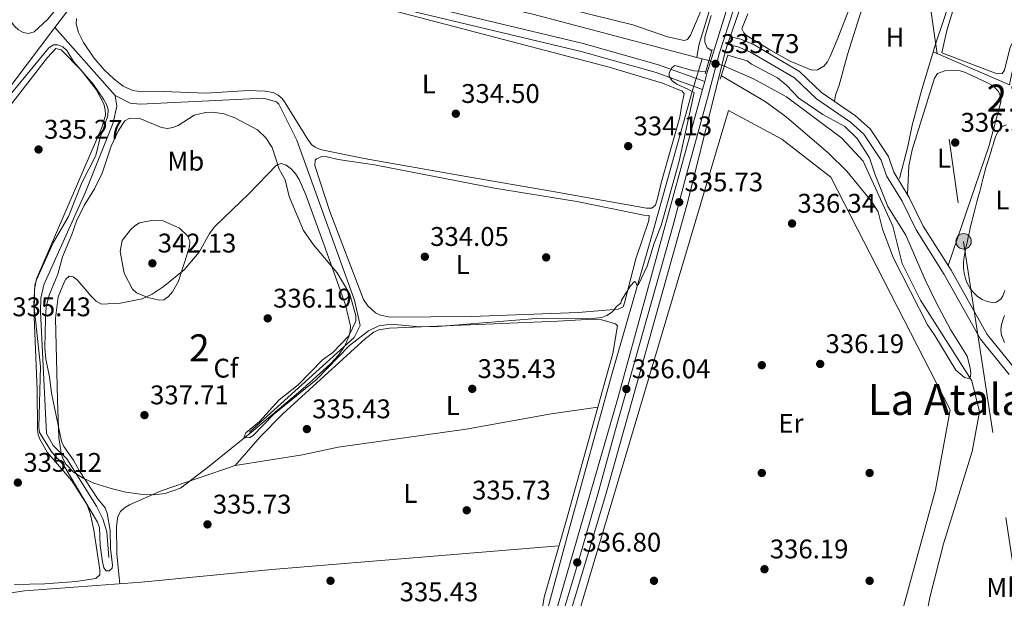
# Model space of a CAD drawing. Extents: x 615102 to 622049, y 683321 to 688063.
# Drawn here: x 616905 to 617270, y 686614 to 686828 of the extents above; entities that cross this region are included whole.
import ezdxf
from ezdxf.enums import TextEntityAlignment as Align

# ---------------------------------------------------------------- set-up
doc = ezdxf.new("R2010")
doc.units = 0
doc.header["$MEASUREMENT"] = 0
for name, pattern in [('DGN Style 2', [79.71101, 47.826606, -31.884404]), ('DGN Style 3', [111.595414, 79.71101, -31.884404]), ('DGN Style 4', [127.61732701000001, 63.76880800000001, -31.884404, 0.07971101, -31.884404]), ('DGN Style 5', [55.797707, 23.913303, -31.884404]), ('DGN Style 7', [159.42202, 71.739909, -31.884404, 23.913303, -31.884404])]:
    doc.linetypes.add(name, pattern=pattern)
for name, color, linetype in [('Nivel 13', 7, 'Continuous'), ('Nivel 16', 7, 'Continuous'), ('Nivel 17', 7, 'Continuous'), ('Nivel 21', 7, 'Continuous'), ('Nivel 22', 7, 'Continuous'), ('Nivel 23', 7, 'Continuous'), ('Nivel 32', 7, 'Continuous'), ('Nivel 34', 7, 'Continuous'), ('Nivel 35', 7, 'Continuous'), ('Nivel 36', 7, 'Continuous'), ('Nivel 37', 7, 'Continuous'), ('Nivel 41', 7, 'Continuous'), ('Nivel 45', 7, 'Continuous'), ('Nivel 48', 7, 'Continuous'), ('Nivel 5', 7, 'Continuous'), ('Nivel 54', 7, 'Continuous'), ('Nivel 57', 7, 'Continuous'), ('Nivel 7', 7, 'Continuous')]:
    doc.layers.add(name, color=color, linetype=linetype)
doc.styles.add('Style-arial', font='arial.shx', dxfattribs={"bigfont": 'arialbig.shx'})
doc.styles.add('Style-arialn', font='arialn.shx', dxfattribs={"bigfont": 'arialnbig.shx'})
doc.styles.add('Style-times', font='times.shx', dxfattribs={"bigfont": 'timesbig.shx'})

# ---------------------------------------------------------------- blocks, each defined once
blk = doc.blocks.new('5PANOT')
at = {"layer": 'Nivel 7', "linetype": 'Continuous', "lineweight": 0}
h = blk.add_hatch(color=1, dxfattribs=at)
edge = h.paths.add_edge_path()
edge.add_arc((0, 0), 1.559999991342144, 270, 630)
blk = doc.blocks.new('5PATER')
at = {"layer": 'Nivel 7', "linetype": 'Continuous', "lineweight": 0}
h = blk.add_hatch(color=53, dxfattribs=at)
edge = h.paths.add_edge_path()
edge.add_ellipse((0, 0), major_axis=(-1.095731442945027, -1.110710700472634), ratio=0.9994222409660316, start_angle=0, end_angle=360)
blk = doc.blocks.new('5PERFI')
at = {"layer": 'Nivel 17', "linetype": 'Continuous', "lineweight": 0}
h = blk.add_hatch(color=7, dxfattribs=at)
edge = h.paths.add_edge_path()
edge.add_arc((0, 0), 1.55999999938624, 315.0000000018422, 675.0000000018422)
blk = doc.blocks.new('5PELE')
at = {"layer": 'Nivel 32', "linetype": 'Continuous', "lineweight": 0}
h = blk.add_hatch(color=9, dxfattribs=at)
edge = h.paths.add_edge_path()
edge.add_arc((-0.0001999998930841684, 0), 2.85, 0, 360)
at = {"layer": 'Nivel 32', "color": 8, "linetype": 'Continuous', "lineweight": 0}
blk.add_circle((-0.0001999998930841684, 0), 2.85, dxfattribs=at)

msp = doc.modelspace()

# ---------------------------------------------------------------- linework, layer by layer
at = {"layer": 'Nivel 13', "color": 4, "linetype": 'Continuous', "lineweight": 0, "extrusion": (-0.004690730066807924, 0.005283468537957949, 0.999975040694341), "elevation": 1068.282969181576, "flags": 128}
msp.add_lwpolyline([(616934.9069212943, 686804.0779090242), (616912.5420509302, 686829.2682606215)], dxfattribs=at)
at = {"layer": 'Nivel 13', "color": 4, "linetype": 'Continuous', "lineweight": 0, "extrusion": (-0.01369325797559031, 0.003610040739019263, 0.9998997261185127), "elevation": -5637.915152815109, "flags": 128}
msp.add_lwpolyline([(617104.5833745552, 686838.5036930111), (617102.6031630896, 686839.0256964127)], dxfattribs=at)
at = {"layer": 'Nivel 13', "color": 4, "linetype": 'Continuous', "lineweight": 0, "extrusion": (-0.01359270950893258, 0.003584830092622364, 0.9999011887388739), "elevation": -5593.175403174061, "flags": 128}
msp.add_lwpolyline([(617107.8727977437, 686837.4858742759), (617105.3965371514, 686838.1388784719)], dxfattribs=at)
at = {"layer": 'Nivel 13', "color": 4, "linetype": 'Continuous', "lineweight": 0}
for points in [[(617217.75, 686926.7919999999, 335.171), (617211.6359999999, 686920.514, 335.171), (617182.3800000001, 686870.98, 334.453), (617170.909, 686854.598, 334.218), (617160.8230000001, 686832.459, 334.456), (617156.666, 686818.747, 334.218), (617155.899, 686814.1969999999, 333.566)], [(617155.899, 686814.1969999999, 333.566), (617095.0689999999, 686830.243, 332.679), (617035.392, 686844.371, 332.202), (616990.6840000001, 686856.9310000001, 332.44), (616984.936, 686865.175, 332.44), (616981.9450000001, 686878.8289999999, 332.202), (616979.5020000001, 686907.993, 332.202)], [(617269.494, 686897.1780000001, 336.687), (617261.2620000001, 686872.9909999999, 336.004), (617257.3090000001, 686862.152, 336.074), (617249.881, 686835.1440000001, 335.805), (617244.5630000001, 686819.5, 335.914), (617239.345, 686802.2679999999, 335.848), (617235.8219999999, 686789.014, 335.809), (617234.1510000001, 686781.1950000001, 336.107), (617231.057, 686769.314, 335.711)], [(616917.7660000001, 686825.3260000001, 333.266), (616937.5090000001, 686851.362, 332.79), (616961.5490000001, 686881.317, 332.372), (616970.5120000001, 686890.0020000001, 332.314)], [(616882.3389999999, 686699.8700000001, 334.457), (616878.888, 686731.173, 333.911), (616876.3700000001, 686762.588, 333.743), (616877.3559999999, 686772.7930000001, 333.743), (616880.068, 686777.027, 333.743), (616886.4380000001, 686784.013, 333.266), (616917.7660000001, 686825.3260000001, 333.266)], [(617218.777, 686509.5900000001, 335.298), (617218.1300000001, 686513.8829999999, 335.298), (617218.7380000001, 686519.1089999999, 335.536), (617221.3759999999, 686529.2860000001, 335.536), (617225.7420000001, 686551.331, 334.584), (617231.5549999999, 686574.054, 334.822), (617238.7479999999, 686594.837, 334.822), (617242.3230000001, 686613.8049999999, 334.584), (617247.3489999999, 686633.689, 334.584), (617257.979, 686667.9639999999, 334.822), (617260.7309999999, 686682.6640000001, 334.822), (617257.9240000001, 686694.1699999999, 334.822), (617238.9070000001, 686724.1880000001, 334.822), (617232.1000000001, 686737.7, 334.584), (617228.638, 686751.604, 334.584), (617217.5719999999, 686775.7039999999, 334.346), (617209.6869999999, 686784.2409999999, 334.346), (617189.108, 686799.5279999999, 333.631), (617176.8899999999, 686806.2679999999, 333.393), (617166.139, 686810.9369999999, 333.631)], [(617065.314, 686486.051, 337.586), (617089.814, 686569.7650000001, 336.872), (617108.5519999999, 686639.206, 336.141), (617124.463, 686697.057, 336.633), (617139.2949999999, 686748.533, 334.726), (617154.129, 686801.6000000001, 335.201)], [(616937.72, 686628.676, 334.457), (616937.0079999999, 686638.223, 334.457), (616935.574, 686643.0120000001, 334.457), (616933.243, 686647.7479999999, 334.457), (616922.2039999999, 686665.277, 334.218), (616917.0860000001, 686670.1699999999, 333.98), (616914.655, 686674.6000000001, 333.965), (616912.381, 686719.8389999999, 334.218), (616912.5160000001, 686724.8600000001, 334.218), (616913.6300000001, 686729.767, 334.218), (616928.976, 686763.969, 334.218), (616939.396, 686789.9110000001, 334.218), (616940.7420000001, 686796.071, 333.98), (616940.1300000001, 686800.1359999999, 333.504)], [(616989.979, 686675.0959999999, 334.694), (617028.743, 686710.331, 334.456), (617030.9990000001, 686714.788, 334.218), (617028.852, 686724.145, 333.98), (617007.477, 686783.524, 333.504), (617000.889, 686796.801, 333.266), (616999.9739999999, 686797.7679999999, 333.266), (616995.131, 686799.135, 333.266), (616949.449, 686796.895, 333.742), (616945.646, 686797.229, 333.504), (616940.1300000001, 686800.1359999999, 333.504)]]:
    msp.add_polyline3d(points, dxfattribs=at)
at = {"layer": 'Nivel 16', "color": 1, "linetype": 'Continuous', "lineweight": 13}
msp.add_polyline3d([(617205.6159999999, 686769.783, 338.462), (617249.895, 686683.385, 338.462), (617244.385, 686653.746, 338.224), (617225.494, 686584.6610000001, 338.224), (617112.223, 686608.4750000001, 338.462), (617167.6470000001, 686794.561, 338.462), (617187.388, 686783.821, 338.7), (617205.6159999999, 686769.783, 338.462)], dxfattribs=at)
at = {"layer": 'Nivel 21', "color": 1, "linetype": 'DGN Style 2', "lineweight": 0, "extrusion": (0.007117187425692507, 0.0245226404168991, 0.9996739397174117), "elevation": 21569.78602317088, "flags": 128}
msp.add_lwpolyline([(-401268.7346679636, -831329.5747818546), (-401268.7346679636, -831338.9346419494)], dxfattribs=at)
at = {"layer": 'Nivel 21', "color": 1, "linetype": 'DGN Style 2', "lineweight": 0, "elevation": 335.11, "flags": 128}
msp.add_lwpolyline([(617167.4550000001, 686815.087), (617164.608, 686806.1059999999)], dxfattribs=at)
at = {"layer": 'Nivel 21', "color": 1, "linetype": 'DGN Style 2', "lineweight": 0, "extrusion": (-0.03269711462102193, 0.01738846986985546, 0.9993140346312789), "elevation": -7902.23165944623, "flags": 128}
msp.add_lwpolyline([(-896162.6044480577, 222272.6402196505), (-896162.6044480577, 222275.2594888232)], dxfattribs=at)
at = {"layer": 'Nivel 21', "color": 7, "linetype": 'DGN Style 3', "lineweight": 0}
for points in [[(617158.821, 686805.2139999999, 334.907), (617141.686, 686811.4920000001, 334.669), (617113.69, 686819.3640000001, 334.193), (617026.077, 686840.388, 334.193), (617001.0830000001, 686847.429, 334.193), (616989.2309999999, 686851.7139999999, 334.193), (616984.077, 686854.801, 334.193), (616980.0109999999, 686858.4029999999, 334.431), (616976.413, 686867.02, 334.431), (616974.0279999999, 686894.246, 333.24), (616969.196, 686948.46, 333.479), (616964.531, 686991.149, 333.24), (616962.031, 686998.798, 333.24), (616959.264, 687005.473, 333.24), (616951.5519999999, 687017.5689999999, 332.764), (616939.8800000001, 687029.845, 332.05), (616904.1799999999, 687071.726, 332.41)], [(617274.2180000001, 686698.264, 336.813), (617263.6030000001, 686711.3800000001, 336.813), (617250.1950000001, 686735.2239999999, 336.575), (617239.9110000001, 686751.646, 336.336), (617234.7039999999, 686762.2490000001, 336.336), (617229.034, 686771.605, 336.098), (617227.023, 686777.405, 335.622), (617220.155, 686787.6529999999, 335.622), (617214.8189999999, 686792.5, 335.622), (617202.19, 686801.1440000001, 335.86), (617194.01, 686809.01, 335.622), (617177.1070000001, 686818.8570000001, 335.622), (617172.183, 686820.9720000001, 335.622), (617168.3019999999, 686821.8500000001, 335.384)]]:
    msp.add_polyline3d(points, dxfattribs=at)
at = {"layer": 'Nivel 21', "color": 7, "linetype": 'Continuous', "lineweight": 0}
for points in [[(617158.024, 686802.311, 334.907), (617140.763, 686808.635, 334.669), (617112.933, 686816.4610000001, 334.193), (617025.3200000001, 686837.4850000001, 334.193), (617000.166, 686844.5700000001, 334.193), (616987.9380000001, 686848.9909999999, 334.193), (616982.2960000001, 686852.3700000001, 334.193), (616977.5079999999, 686856.6140000001, 334.431), (616973.466, 686866.2930000001, 334.431), (616971.0390000001, 686893.9809999999, 333.24), (616966.2110000001, 686948.163, 333.479), (616961.5819999999, 686990.514, 333.24), (616959.216, 686997.757, 333.24), (616956.5930000001, 687004.0819999999, 333.24), (616949.179, 687015.712, 332.764), (616937.6429999999, 687027.844, 332.05), (616901.787, 687069.9140000001, 332.41)], [(617087.712, 686553.672, 336.883), (617126.4650000001, 686687.2779999999, 335.754), (617158.024, 686802.311, 335.163), (617158.821, 686805.2139999999, 335.148), (617159.6370000001, 686808.1869999999, 335.133), (617168.74, 686837.8530000001, 335.266), (617177.325, 686855.6170000001, 335.238), (617194.9240000001, 686885.7010000001, 335.373), (617223, 686929.8400000001, 335.626), (617224.638, 686933.0789999999, 335.682), (617226.0190000001, 686935.8090000001, 335.729), (617230.0190000001, 686943.7180000001, 335.865), (617237.0390000001, 686955.5, 335.865), (617245.165, 686968.112, 335.865), (617256.7960000001, 686983.7919999999, 335.865), (617269.443, 687005.1410000001, 335.865)], [(617061.037, 686434.1000000001, 338.724), (617062.935, 686440.6769999999, 338.484), (617069.6200000001, 686469.919, 338.025), (617076.3859999999, 686495.132, 337.55), (617083.9439999999, 686520.247, 337.548), (617097.9480000001, 686571.21, 336.621), (617122.085, 686652.0279999999, 336.143), (617152.1429999999, 686759.3230000001, 335.396), (617166.494, 686816.6070000001, 335.15), (617167.318, 686818.996, 335.15), (617168.3019999999, 686821.8500000001, 335.15), (617172.3500000001, 686833.592, 335.15), (617175.682, 686840.913, 335.15), (617199.341, 686881.7679999999, 334.912), (617223.209, 686919.848, 335.462), (617236.577, 686945.905, 335.712), (617269.6329999999, 686996.014, 335.864), (617271.098, 686997.406, 336.103), (617274.368, 686998.3219999999, 336.103)], [(617271.753, 686696.541, 336.813), (617261.112, 686709.689, 336.813), (617247.6140000001, 686733.6910000001, 336.575), (617237.2860000001, 686750.185, 336.336), (617232.0689999999, 686760.808, 336.336), (617226.3030000001, 686770.3219999999, 336.098), (617224.3160000001, 686776.0560000001, 335.622), (617217.8659999999, 686785.6780000001, 335.622), (617212.9539999999, 686790.1410000001, 335.622), (617200.291, 686798.8090000001, 335.86), (617192.189, 686806.5989999999, 335.622), (617175.754, 686816.172, 335.622), (617171.2520000001, 686818.1070000001, 335.622), (617167.318, 686818.996, 335.384)]]:
    msp.add_polyline3d(points, dxfattribs=at)
at = {"layer": 'Nivel 22', "color": 4, "linetype": 'DGN Style 5', "lineweight": 0, "extrusion": (0.03737141463766404, 0.1203359551332782, 0.9920295536273813), "elevation": 106043.3786716745, "flags": 128}
msp.add_lwpolyline([(-385690.4405717426, -832209.9824896897), (-385690.4405717426, -832222.7279736353)], dxfattribs=at)
at = {"layer": 'Nivel 22', "color": 4, "linetype": 'DGN Style 5', "lineweight": 0, "elevation": 333.631, "flags": 128}
msp.add_lwpolyline([(617160.355, 686813.0220000001), (617166.139, 686810.9369999999)], dxfattribs=at)
at = {"layer": 'Nivel 23', "color": 7, "linetype": 'DGN Style 4', "lineweight": 0}
msp.add_polyline3d([(617103.7280000001, 686599.645, 336.479), (617111.787, 686626.389, 336.664), (617119.5020000001, 686653.5349999999, 336.083), (617125.754, 686676.1570000001, 335.894), (617140.6240000001, 686728.662, 335.578), (617147.142, 686751.949, 335.428), (617152.064, 686770.712, 335.335), (617159.882, 686799.074, 335.203), (617164.138, 686815.574, 335.164), (617169.459, 686831.8090000001, 335.188), (617172.5190000001, 686840.4580000001, 335.211), (617176.3759999999, 686847.9099999999, 335.189), (617182.98, 686858.949, 335.191), (617191.094, 686873.453, 335.12), (617201.6030000001, 686891.0179999999, 335.212), (617215.038, 686911.9099999999, 335.428), (617222.088, 686923.487, 335.539), (617227.4839999999, 686932.9839999999, 335.665), (617234.534, 686946.9569999999, 335.79), (617242.5160000001, 686959.598, 335.797), (617254.2220000001, 686977.429, 335.84), (617263.3489999999, 686990.361, 335.85), (617268.271, 686997.946, 335.864), (617273.3260000001, 687004.067, 336.47)], dxfattribs=at)
at = {"layer": 'Nivel 32', "color": 6, "linetype": 'DGN Style 7', "lineweight": 0}
msp.add_polyline3d([(617216.8060000001, 687006.703, 336.286), (617235.0590000001, 686886.533, 335.892), (617254.8670000001, 686745.959, 336.14), (617279.415, 686585.494, 336.75)], dxfattribs=at)
at = {"layer": 'Nivel 34', "color": 7, "linetype": 'Continuous', "lineweight": 0}
msp.add_polyline3d([(617328.3910000001, 686874.6170000001, 336.726), (617309.7760000001, 686855.875, 336.331), (617290.395, 686837, 336.077), (617276.459, 686822.409, 335.992), (617272.75, 686808.3230000001, 336.181), (617271.881, 686804.0760000001, 336.235), (617243.5830000001, 686816.263, 336.108)], dxfattribs=at)
at = {"layer": 'Nivel 35', "color": 92, "linetype": 'DGN Style 3', "lineweight": 0}
msp.add_polyline3d([(616977.0460000001, 686751.5020000001, 339.007), (616989.737, 686763.5700000001, 338.617), (617000.0120000001, 686774.27, 336.861), (617001.6370000001, 686774.821, 336.694), (617003.5490000001, 686774.185, 336.542), (617005.4890000001, 686772.7339999999, 336.414), (617007.199, 686770.841, 336.322), (617008.422, 686768.8759999999, 336.276), (617010.8829999999, 686763.22, 336.315), (617017.6240000001, 686744.496, 336.861), (617025.541, 686722.4299999999, 336.549), (617027.3800000001, 686714.538, 336.454), (617027.283, 686712.6810000001, 336.44), (617026.885, 686710.845, 336.427), (617025.3130000001, 686707.2479999999, 336.41), (617022.9210000001, 686703.7749999999, 336.402), (617019.967, 686700.4510000001, 336.405), (617009.773, 686691.1810000001, 336.508), (616991.4199999999, 686675.804, 337.819), (616974.8570000001, 686662.355, 337.69), (616964.3800000001, 686654.4340000001, 337.653), (616958.703, 686652.392, 337.692), (616954.5689999999, 686651.9210000001, 337.723), (616950.334, 686652.014, 337.759), (616944.1340000001, 686652.9310000001, 337.82), (616938.602, 686654.28, 337.901), (616932.2409999999, 686656.277, 338.049), (616928.217, 686658.067, 338.161), (616924.6910000001, 686660.338, 338.269), (616921.942, 686663.186, 338.359), (616920.9469999999, 686664.8559999999, 338.393), (616920.25, 686666.7069999999, 338.417), (616919.209, 686673.1499999999, 338.322), (616918.763, 686687.119, 337.836), (616917.9550000001, 686717.4369999999, 338.033), (616918.915, 686725.3360000001, 337.991), (616921.26, 686731.1059999999, 338.018), (616921.7620000001, 686731.929, 338.032), (616923.047, 686733.044, 338.096), (616924.4809999999, 686732.8470000001, 338.212), (616926.0419999999, 686731.6699999999, 338.367), (616931.273, 686725.5760000001, 338.945), (616933.129, 686723.798, 339.134), (616935.006, 686722.699, 339.301), (616942.1329999999, 686722.9820000001, 339.752), (616950.077, 686724.683, 340.163), (616953.8400000001, 686726.4110000001, 340.342), (616957.967, 686729.118, 340.505), (616965.6769999999, 686735.4029999999, 340.554), (616971.2579999999, 686741.8940000001, 340.246), (616975.0630000001, 686748.9299999999, 339.306), (616977.0460000001, 686751.5020000001, 339.007)], dxfattribs=at)
at = {"layer": 'Nivel 36', "color": 92, "linetype": 'Continuous', "lineweight": 0}
for points in [[(616819.422, 686949.7, 334.273), (616821.5530000001, 686949.646, 334.077), (616823.0689999999, 686948.743, 334.005), (616825.075, 686944.2209999999, 334.175), (616840.746, 686920.389, 334.59), (616855.54, 686896.6200000001, 334.085), (616893.158, 686838.5279999999, 333.98), (616902.747, 686825.7849999999, 334.273), (616904.254, 686824.409, 334.371), (616906.0419999999, 686823.415, 334.468), (616908.0120000001, 686823.121, 334.207), (616910.031, 686823.6980000001, 333.774), (616915.085, 686828.412, 333.609), (616921.237, 686835.8119999999, 334.021), (616922.092, 686837.19, 334.077), (616922.8200000001, 686839.1200000001, 334.023), (616922.946, 686840.828, 333.98), (616922.4169999999, 686844.0430000001, 334.175), (616919.4979999999, 686852.7620000001, 334.102)], [(617242.2409999999, 686906.587, 336.349), (617234.317, 686880.8090000001, 335.958), (617229.0009999999, 686865.7150000001, 336.172), (617224.217, 686853.2, 335.77), (617217.131, 686832.06, 335.372), (617211.737, 686815.267, 335.568), (617208.7069999999, 686803.908, 335.763), (617207.3060000001, 686800.152, 335.533), (617207.02, 686797.837, 335.768)], [(617319.1059999999, 686872.1680000001, 336.569), (617318.7209999999, 686875.074, 336.276), (617317.6740000001, 686876.784, 336.334), (617316.044, 686877.733, 336.471), (617276.53, 686892.2849999999, 336.569), (617272.0730000001, 686893.476, 336.569), (617270.23, 686892.913, 336.569), (617268.744, 686891.142, 336.546), (617267.8659999999, 686889.3330000001, 336.492), (617261.135, 686865.396, 336.286), (617248.666, 686824.173, 335.956), (617246.811, 686815.8740000001, 336.171), (617267.2820000001, 686808.1510000001, 336.123), (617269.2150000001, 686808.233, 336.171), (617270.0900000001, 686809.4180000001, 336.135), (617272.1329999999, 686818.0190000001, 336.081), (617275.1610000001, 686823.666, 335.971), (617279.0190000001, 686828.264, 335.878), (617296.0800000001, 686845.8260000001, 336.171)], [(617222.413, 686857.946, 335.537), (617208.0109999999, 686820.767, 335.391)], [(617026.5390000001, 686836.058, 334.002), (617123.3160000001, 686810.645, 334.46), (617143.119, 686804.646, 334.214), (617150.47, 686801.6869999999, 334.155), (617151.24, 686800.71, 334.196)], [(617151.24, 686800.71, 334.196), (617150.379, 686796.7679999999, 334.226), (617149.6510000001, 686792.06, 334.223), (617145.8049999999, 686778.588, 334.196), (617142.6340000001, 686767.69, 334.564), (617141.433, 686762.3840000001, 334.724), (617140.5160000001, 686759.4140000001, 334.77), (617139.196, 686758.324, 334.782), (617137.2139999999, 686758.2180000001, 334.651), (617101.851, 686764.5889999999, 334.388), (617070.3200000001, 686770.0390000001, 334.698), (617032.4820000001, 686776.7110000001, 334.171), (617016.112, 686780.0160000001, 333.97), (617014.2760000001, 686780.8500000001, 333.932), (617013.0900000001, 686781.7749999999, 333.904), (617011.784, 686783.3289999999, 333.829), (617003.2209999999, 686797.3840000001, 334.008), (617002.0090000001, 686798.943, 333.886), (617000.595, 686800.233, 333.806), (616998.7620000001, 686801.1880000001, 333.759), (616995.602, 686801.73, 333.709), (616989.601, 686801.966, 333.694), (616973.9310000001, 686800.9040000001, 334.099), (616957.9410000001, 686801.611, 334.099), (616949.9450000001, 686801.4850000001, 334.355), (616946.699, 686801.881, 334.439), (616943.115, 686803.585, 334.529), (616939.8, 686806.1329999999, 334.583), (616936.03, 686809.632, 334.578), (616932.199, 686814.0760000001, 334.532), (616928.362, 686819.736, 334.489), (616926.479, 686823.4240000001, 334.502), (616925.639, 686826.665, 334.489), (616925.7490000001, 686828.649, 334.446)], [(617208.0109999999, 686820.767, 335.391), (617205.256, 686814.281, 335.391), (617204.3470000001, 686812.537, 335.391), (617203.0689999999, 686810.976, 335.391), (617200.6410000001, 686809.591, 335.391), (617198.5989999999, 686809.533, 335.391), (617190.48, 686812.868, 335.62), (617183.271, 686816.949, 335.787), (617174.348, 686822.3530000001, 335.893), (617173.3130000001, 686823.318, 335.879), (617172.5900000001, 686824.861, 335.684), (617174.7590000001, 686830.3470000001, 335.622)], [(616886.1570000001, 686777.183, 335.463), (616914.9739999999, 686814.203, 335.171), (616918.1529999999, 686817.4580000001, 335.074), (616920.091, 686817.0260000001, 335.072), (616927.56, 686809.504, 335.117), (616933.0179999999, 686802.314, 335.171), (616935.8729999999, 686797.041, 335.273), (616936.46, 686794.7679999999, 335.229), (616936.4780000001, 686792.754, 335.187), (616935.145, 686788.1680000001, 335.09), (616933.2309999999, 686783.5689999999, 335.055), (616910.8770000001, 686732.1070000001, 335.074), (616910.229, 686728.1359999999, 335.074), (616910.102, 686717.942, 335.074), (616911.1570000001, 686690.899, 334.781), (616911.2609999999, 686676.1270000001, 334.683), (616911.5760000001, 686674.169, 334.728), (616912.233, 686672.288, 334.836), (616914.861, 686667.6980000001, 335.074), (616923.99, 686657.0830000001, 334.879), (616929.683, 686648.166, 334.945), (616930.9569999999, 686644.662, 334.976), (616932.186, 686638.7609999999, 335.022), (616934.4550000001, 686624.013, 334.989), (616934.4410000001, 686622.182, 334.879), (616932.94, 686620.912, 334.805), (616925.5989999999, 686619.744, 334.977), (616913.993, 686618.896, 335.03), (616902.8160000001, 686618.663, 334.967)], [(617234.04, 686763.344, 336.308), (617234.5760000001, 686774.01, 336.303), (617235.837, 686779.854, 336.245), (617244.122, 686806.5419999999, 336.308), (617245.2309999999, 686808.1910000001, 336.21), (617247.8360000001, 686809.288, 336.43), (617251.649, 686809.345, 336.039), (617253.605, 686809.176, 335.903), (617255.506, 686808.6710000001, 335.88), (617264.21, 686804.5390000001, 336.166), (617265.919, 686803.537, 336.195), (617267.7679999999, 686801.621, 336.234), (617268.548, 686799.6699999999, 336.264), (617268.642, 686797.6329999999, 336.293), (617264.176, 686781.148, 336.155), (617252.5700000001, 686747.1229999999, 335.836), (617249.104, 686736.9639999999, 336.549)], [(617270.743, 686789.163, 336.833), (617269.2039999999, 686788.591, 336.736), (617267.78, 686786.862, 336.699), (617266.844, 686785.094, 336.684), (617266.2010000001, 686783.2790000001, 336.672), (617265.655, 686781.4110000001, 336.648), (617265.504, 686780.909, 336.638), (617264.905, 686778.9979999999, 336.583), (617264.307, 686777.0900000001, 336.516), (617263.7180000001, 686775.1799999999, 336.447), (617263.1510000001, 686773.264, 336.387), (617262.6170000001, 686771.338, 336.349), (617262.5079999999, 686770.922, 336.345), (617262.004, 686768.986, 336.341), (617261.5, 686767.05, 336.346), (617261.3260000001, 686766.378, 336.345)], [(617138.213, 686755.604, 335.074), (617138.111, 686753.7039999999, 335.074), (617133.307, 686739.4979999999, 335.074), (617129.0419999999, 686723.1370000001, 335.269), (617128.517, 686721.6969999999, 335.269), (617126.753, 686720.744, 335.269), (617111.844, 686719.5249999999, 335.269), (617072.344, 686718.128, 334.928), (617042.1159999999, 686717.8330000001, 334.645), (617038.487, 686718.6259999999, 334.587), (617036.683, 686719.477, 334.587), (617033.8659999999, 686721.9750000001, 334.587), (617032.229, 686724.425, 334.587), (617019.696, 686756.979, 334.478), (617014.1410000001, 686774.075, 334.348), (617014.335, 686776.0830000001, 334.139), (617014.788, 686776.5490000001, 334.099), (617016.7520000001, 686777.389, 333.993), (617018.7590000001, 686777.3489999999, 333.898), (617022.7820000001, 686776.379, 333.805), (617036.382, 686774.328, 333.904), (617080.8160000001, 686765.7, 334.235), (617111.3559999999, 686760.702, 334.782), (617136.2320000001, 686755.6540000001, 334.879), (617138.213, 686755.604, 335.074)], [(617261.3260000001, 686766.378, 336.345), (617260.8230000001, 686764.442, 336.333), (617260.321, 686762.506, 336.318), (617259.8189999999, 686760.5700000001, 336.302), (617259.317, 686758.6340000001, 336.285), (617258.8160000001, 686756.6980000001, 336.269), (617258.314, 686754.7620000001, 336.255), (617257.949, 686753.351, 336.248), (617257.4610000001, 686751.4099999999, 336.246), (617256.9990000001, 686749.462, 336.257), (617256.5590000001, 686747.5090000001, 336.276), (617256.1359999999, 686745.5530000001, 336.299), (617255.726, 686743.595, 336.321), (617255.325, 686741.6370000001, 336.338), (617255.0260000001, 686740.1599999999, 336.345), (617254.777, 686738.1840000001, 336.318), (617254.801, 686736.182, 336.253), (617255.0689999999, 686734.173, 336.185), (617255.55, 686732.1799999999, 336.15), (617255.584, 686732.0660000001, 336.15), (617256.3019999999, 686730.19, 336.213), (617257.288, 686728.49, 336.354), (617258.55, 686726.9269999999, 336.49), (617259.994, 686725.551, 336.541), (617261.719, 686724.412, 336.502), (617263.5430000001, 686723.6769999999, 336.451), (617264.2110000001, 686723.463, 336.443), (617266.2250000001, 686723.199, 336.447), (617266.953, 686723.3940000001, 336.443), (617268.6510000001, 686724.5490000001, 336.384), (617269.452, 686725.771, 336.345), (617270.1610000001, 686727.666, 336.317)], [(617270.0360000001, 686708.432, 337.452), (617269.2579999999, 686710.246, 337.419), (617268.956, 686711.102, 337.403), (617268.6769999999, 686713.04, 337.353), (617268.9340000001, 686715.0689999999, 337.292), (617269.537, 686717.078, 337.236), (617270.054, 686718.3929999999, 337.208)], [(616984.635, 686662.808, 335.367), (616993.898, 686673.395, 335.375), (617002.361, 686681.899, 335.466), (617033.004, 686709.946, 335.464), (617036.04, 686712.284, 335.464), (617037.9070000001, 686713.155, 335.451), (617041.869, 686713.7860000001, 335.401), (617104.3670000001, 686716.3530000001, 335.366), (617114.9950000001, 686716.9820000001, 335.634), (617120.6200000001, 686716.8640000001, 335.855), (617125.7660000001, 686715.3630000001, 335.952), (617126.46, 686714.622, 335.952), (617124.7239999999, 686704.324, 335.967), (617122.1699999999, 686695.102, 335.983), (617107.52, 686642.632, 336.122), (617099.2749999999, 686613.879, 336.05), (617097.7150000001, 686603.94, 336.05), (617097.0900000001, 686602.04, 336.05), (617096.128, 686600.233, 336.05), (617094.3049999999, 686598.148, 336.05), (616964.071, 686578.1969999999, 335.557), (616888.3929999999, 686566.149, 335.853)], [(616984.635, 686662.808, 335.367), (617009.585, 686666.753, 335.367), (617022.9029999999, 686669.527, 335.258), (617070.3200000001, 686676.2220000001, 335.28), (617101.9199999999, 686681.9780000001, 335.693), (617119.202, 686684.4720000001, 335.989)], [(616941.881, 686618.878, 335.287), (616940.72, 686629.888, 335.413), (616940.666, 686640.2660000001, 335.592), (616941.1300000001, 686643.899, 335.579), (616942.094, 686645.6699999999, 335.55), (616943.6030000001, 686647.0590000001, 335.512), (616945.3940000001, 686648.1400000001, 335.484), (616957.138, 686653.348, 335.482), (616984.635, 686662.808, 335.367)], [(616890.7080000001, 686613.9439999999, 335.562), (616906.541, 686616.257, 335.372), (616949.8500000001, 686619.469, 335.269), (616998.226, 686624.1429999999, 335.097), (617046.2350000001, 686628.2110000001, 334.268), (617104.7039999999, 686632.9739999999, 336.139)]]:
    msp.add_polyline3d(points, dxfattribs=at)
at = {"layer": 'Nivel 5', "color": 30, "linetype": 'Continuous', "lineweight": 0, "flags": 128}
for points, elevation in [([(617158.6440000001, 686834.337), (617153.6089999999, 686822.4839999999), (617152.4269999999, 686820.871), (617151.21, 686820.446), (617145.0660000001, 686821.8659999999), (617132.122, 686826.2720000001), (617100.439, 686834.135)], 335), ([(617161.406, 686816.642), (617159.686, 686817.7849999999), (617158.837, 686819.8049999999), (617158.8360000001, 686821.753), (617161.273, 686829.8)], 335), ([(616898.2339999999, 686796.791), (616915.5360000001, 686817.757), (616917.2180000001, 686818.8470000001), (616918.8119999999, 686818.8740000001), (616920.679, 686818.1640000001), (616922.216, 686816.7690000001), (616924.652, 686812.7320000001), (616932.0789999999, 686804.102), (616935.74, 686798.7139999999), (616936.889, 686796.736), (616937.5079999999, 686794.8260000001), (616937.355, 686792.5789999999), (616934.5460000001, 686784.54), (616932.9280000001, 686777.773), (616927.7390000001, 686767.6440000001), (616922.8049999999, 686755.2250000001), (616917.1259999999, 686745.381), (616910.9210000001, 686731.6440000001), (616910.283, 686729.7420000001), (616909.9950000001, 686722.625), (616912.361, 686699.534), (616911.7960000001, 686677.067), (616912.038, 686675.0819999999), (616916.6059999999, 686667.703)], 335), ([(617165.017, 686807.396), (617181.2579999999, 686797.9110000001), (617189.0619999999, 686792.1030000001), (617204.712, 686778.72), (617211.5360000001, 686771.9539999999), (617220.8430000001, 686760.629), (617223.21, 686756.895), (617224.7220000001, 686750.4439999999), (617228.8090000001, 686739.6950000001), (617241.4880000001, 686714.919), (617244.2239999999, 686711.031), (617251.976, 686698.1130000001), (617255.172, 686695.4180000001), (617256.7620000001, 686695.078), (617257.379, 686695.7620000001), (617257.51, 686697.0079999999), (617257.2609999999, 686699.0120000001), (617256.172, 686703.3859999999), (617250.0220000001, 686713.236), (617244.689, 686723.2479999999), (617240.5970000001, 686731.655), (617233.4110000001, 686748.2550000001), (617226.794, 686758.8800000001), (617222.087, 686770.6229999999), (617220.0050000001, 686776.986), (617215.396, 686784.1170000001), (617210.7579999999, 686788.571), (617202.6329999999, 686793.0560000001), (617193.7450000001, 686799.129), (617189.1100000001, 686803.943), (617185.781, 686806.6740000001), (617176.1170000001, 686811.763), (617174.5349999999, 686812.9909999999), (617167.4550000001, 686815.087)], 335), ([(617152.5730000001, 686802.4280000001), (617148.47, 686804.253), (617146.804, 686805.47), (617145.648, 686807.1980000001), (617145.679, 686808.396), (617146.5249999999, 686810.273), (617147.747, 686811.192), (617154.804, 686809.169), (617159.186, 686808.993)], 335), ([(616916.6059999999, 686667.703), (616921.129, 686662.794), (616933.54, 686641.798), (616934.3400000001, 686639.8300000001), (616934.521, 686633.131), (616935.3600000001, 686626.9909999999), (616935.8600000001, 686624.804), (616936.831, 686623.6799999999), (616937.8319999999, 686623.7550000001), (616939.004, 686624.675), (616939.1810000001, 686625.7690000001), (616938.342, 686632.0220000001), (616938.2069999999, 686638.683), (616937.121, 686645.155), (616936.395, 686647.021), (616933.561, 686650.5900000001), (616926.7039999999, 686660.879), (616924.6240000001, 686664.7039999999), (616921.071, 686669.787), (616920.2039999999, 686671.844), (616916.459, 686689.639), (616915.7930000001, 686695.6680000001), (616914.4280000001, 686702.23), (616914.0349999999, 686706.486), (616914.257, 686717.2720000001), (616914.567, 686721.6599999999), (616915.575, 686725.9809999999), (616918.8430000001, 686733.827), (616920.5290000001, 686740.1699999999), (616924.101, 686748.477), (616925.7579999999, 686753.452), (616928.6300000001, 686759.1980000001), (616932.456, 686765.4739999999), (616935.2490000001, 686771.2490000001), (616938.5959999999, 686781.2309999999), (616941.2930000001, 686787.0830000001), (616943.73, 686790.619), (616945.6059999999, 686791.7209999999), (616949.2930000001, 686791.564), (616957.3530000001, 686788.1410000001), (616959.4979999999, 686787.8740000001), (616961.473, 686788.1699999999), (616963.537, 686788.9140000001), (616969.412, 686792.7209999999), (616973.645, 686793.7609999999), (616976.3870000001, 686793.9439999999), (616980.382, 686793.2650000001), (616984.517, 686791.828), (616992.908, 686787.3829999999), (616996.0290000001, 686784.3570000001), (616998.388, 686780.801), (617001.01, 686772.69), (617003.132, 686768.841), (617004.673, 686762.557), (617010.021, 686749.9809999999), (617013.6440000001, 686744.6159999999), (617022.521, 686734.2860000001), (617027.193, 686726.3700000001), (617029.338, 686718.3219999999), (617029.4199999999, 686716.3160000001), (617026.8030000001, 686710.892), (617020.8759999999, 686704.7409999999), (617017.0390000001, 686702.0460000001), (617008.01, 686692.6810000001), (617000.9780000001, 686687.212), (616993.689, 686679.1669999999), (616988.578, 686674.885), (616987.9920000001, 686673.4510000001), (616988.632, 686673.085), (616990.0830000001, 686673.148), (616991.25, 686673.868), (616998.8400000001, 686681.6710000001), (617014.662, 686694.5290000001), (617027.013, 686707.3200000001), (617034.0930000001, 686712.7069999999), (617037.9720000001, 686714.604), (617042.446, 686715.1950000001), (617051.72, 686714.362), (617058.46, 686714.192), (617094.75, 686717.149), (617117.1910000001, 686717.31), (617120.6980000001, 686717.7220000001), (617122.5630000001, 686718.413), (617124.229, 686719.571), (617125.264, 686720.504), (617126.1470000001, 686721.831), (617127.76, 686723.0150000001), (617128.0020000001, 686724.0819999999), (617131.3189999999, 686729.436), (617132.7350000001, 686731.034), (617133.3130000001, 686730.6429999999), (617133.5860000001, 686729.587), (617134.2450000001, 686729.97), (617137.452, 686736.744), (617140.075, 686745.2609999999), (617142.639, 686751.841), (617149.3729999999, 686775.73), (617154.8840000001, 686801.199)], 335), ([(616941.993, 686742.229), (616942.685, 686746.3019999999), (616945.8530000001, 686750.212), (616947.415, 686751.6969999999), (616949.1130000001, 686752.7749999999), (616953.5630000001, 686753.6769999999), (616957.9820000001, 686753.5660000001), (616964.0109999999, 686750.8219999999), (616967.1340000001, 686747.926), (616967.8500000001, 686745.8470000001), (616967.648, 686743.8700000001), (616963.669, 686731.163), (616961.436, 686727.2550000001), (616959.8670000001, 686725.4650000001), (616958.1599999999, 686724.2890000001), (616956.48, 686724.1780000001), (616952.2720000001, 686725.0760000001), (616948.0090000001, 686726.831), (616946.551, 686728.199), (616943.466, 686734.111), (616941.993, 686742.229)], 340)]:
    msp.add_lwpolyline(points, dxfattribs=dict(at, elevation=elevation))
at = {"layer": 'Nivel 54', "color": 9, "linetype": 'Continuous', "lineweight": 0}
for points in [[(617274.368, 686998.3219999999, 336.103), (617269.443, 687005.1410000001, 335.865), (617256.7960000001, 686983.7919999999, 335.865), (617245.165, 686968.112, 335.865), (617237.0390000001, 686955.5, 335.865), (617230.0190000001, 686943.7180000001, 335.865), (617226.0190000001, 686935.8090000001, 335.729), (617224.638, 686933.0789999999, 335.682), (617223, 686929.8400000001, 335.626), (617194.9240000001, 686885.7010000001, 335.373), (617177.325, 686855.6170000001, 335.238), (617168.74, 686837.8530000001, 335.266), (617159.6370000001, 686808.1869999999, 335.133), (617158.821, 686805.2139999999, 335.148), (617158.024, 686802.311, 335.163), (617126.4650000001, 686687.2779999999, 335.754), (617087.712, 686553.672, 336.883)], [(617097.9480000001, 686571.21, 336.621), (617122.085, 686652.0279999999, 336.143), (617152.1429999999, 686759.3230000001, 335.396), (617166.494, 686816.6070000001, 335.15), (617167.318, 686818.996, 335.15), (617168.3019999999, 686821.8500000001, 335.15), (617172.3500000001, 686833.592, 335.15), (617175.682, 686840.913, 335.15), (617199.341, 686881.7679999999, 334.912), (617223.209, 686919.848, 335.462), (617236.577, 686945.905, 335.712), (617269.6329999999, 686996.014, 335.864), (617271.098, 686997.406, 336.103)]]:
    msp.add_polyline3d(points, dxfattribs=at)
at = {"layer": 'Nivel 57', "color": 92, "linetype": 'DGN Style 3', "lineweight": 0}
msp.add_polyline3d([(616977.0460000001, 686751.5020000001, 339.007), (616975.0630000001, 686748.9299999999, 339.306), (616971.2579999999, 686741.8940000001, 340.246), (616965.6769999999, 686735.4029999999, 340.554), (616957.967, 686729.118, 340.505), (616953.8400000001, 686726.4110000001, 340.342), (616950.077, 686724.683, 340.163), (616942.1329999999, 686722.9820000001, 339.752), (616935.006, 686722.699, 339.301), (616933.129, 686723.798, 339.134), (616931.273, 686725.5760000001, 338.945), (616926.0419999999, 686731.6699999999, 338.367), (616924.4809999999, 686732.8470000001, 338.212), (616923.047, 686733.044, 338.096), (616921.7620000001, 686731.929, 338.032), (616921.26, 686731.1059999999, 338.018), (616918.915, 686725.3360000001, 337.991), (616917.9550000001, 686717.4369999999, 338.033), (616918.763, 686687.119, 337.836), (616919.209, 686673.1499999999, 338.322), (616920.25, 686666.7069999999, 338.417), (616920.9469999999, 686664.8559999999, 338.393), (616921.942, 686663.186, 338.359), (616924.6910000001, 686660.338, 338.269), (616928.217, 686658.067, 338.161), (616932.2409999999, 686656.277, 338.049), (616938.602, 686654.28, 337.901), (616944.1340000001, 686652.9310000001, 337.82), (616950.334, 686652.014, 337.759), (616954.5689999999, 686651.9210000001, 337.723), (616958.703, 686652.392, 337.692), (616964.3800000001, 686654.4340000001, 337.653), (616974.8570000001, 686662.355, 337.69), (616991.4199999999, 686675.804, 337.819), (617009.773, 686691.1810000001, 336.508), (617019.967, 686700.4510000001, 336.405), (617022.9210000001, 686703.7749999999, 336.402), (617025.3130000001, 686707.2479999999, 336.41), (617026.885, 686710.845, 336.427), (617027.283, 686712.6810000001, 336.44), (617027.3800000001, 686714.538, 336.454), (617025.541, 686722.4299999999, 336.549), (617017.6240000001, 686744.496, 336.861), (617010.8829999999, 686763.22, 336.315), (617008.422, 686768.8759999999, 336.276), (617007.199, 686770.841, 336.322), (617005.4890000001, 686772.7339999999, 336.414), (617003.5490000001, 686774.185, 336.542), (617001.6370000001, 686774.821, 336.694), (617000.0120000001, 686774.27, 336.861), (616989.737, 686763.5700000001, 338.617)], close=True, dxfattribs=at)

# ---------------------------------------------------------------- block references
at = {"layer": 'Nivel 17', "color": 7, "linetype": 'Continuous', "lineweight": 0}
for p in [(617100.0009999999, 686740.0009999999, 334.006), (617180.0009999999, 686700.0009999999, 336.118), (617180.0009999999, 686660.0009999999, 336.244), (617220.0009999999, 686660.0009999999, 335.998), (617020.0009999999, 686620.0009999999, 335.239), (617140.0009999999, 686620.0009999999, 336.518), (617220.0009999999, 686620.0009999999, 336.104)]:
    msp.add_blockref('5PERFI', p, dxfattribs=at)
at = {"layer": 'Nivel 32', "color": 8, "linetype": 'Continuous', "lineweight": 0}
msp.add_blockref('5PELE', (617254.8670000001, 686745.959, 336.14), dxfattribs=at)
at = {"layer": 'Nivel 7', "color": 1, "linetype": 'Continuous', "lineweight": 0}
msp.add_blockref('5PANOT', (617162.834, 686811.8360000001, 335.732), dxfattribs=at)
at = {"layer": 'Nivel 7', "color": 53, "linetype": 'Continuous', "lineweight": 0}
for p in [(617066.4880000001, 686793.3130000001, 334.5), (617251.746, 686782.612, 336.342), (616911.69, 686780.041, 335.275), (617130.436, 686781.2949999999, 334.126), (617149.345, 686760.4909999999, 335.732), (617191.2250000001, 686752.5760000001, 336.342), (616953.9269999999, 686737.8130000001, 342.133), (617055.0020000001, 686740.26, 334.046), (616996.712, 686717.3740000001, 336.189), (617201.6540000001, 686700.476, 336.189), (617072.5900000001, 686691.2220000001, 335.427), (617129.7620000001, 686691.156, 336.037), (616950.9839999999, 686681.4750000001, 337.713), (617011.23, 686676.301, 335.427), (616904.006, 686656.435, 335.122), (617070.541, 686646.145, 335.732), (616974.3589999999, 686640.942, 335.732), (617111.524, 686626.818, 336.799), (617180.9839999999, 686624.308, 336.189)]:
    msp.add_blockref('5PATER', p, dxfattribs=at)

# ---------------------------------------------------------------- texts
at = {"layer": 'Nivel 37', "color": 92, "linetype": 'Continuous', "lineweight": 0}
for s, style, p in [('H', 'Style-arialn', (617229.4152170254, 686821.757001, 335.765)), ('L', 'Style-arialn', (617056.4871597835, 686804.354001, 334.372)), ('Mb', 'Style-arialn', (616966.3168623527, 686775.7050009998, 336.899)), ('L', 'Style-arialn', (617247.6441597834, 686776.8160009999, 336.27)), ('L', 'Style-arialn', (617269.2871597833, 686761.3190009999, 336.377)), ('L', 'Style-arialn', (617069.0931597834, 686737.334001, 334.149)), ('Cf', 'Style-arial', (616981.1927929178, 686698.8970009999, 336.907)), ('L', 'Style-arialn', (617065.3951597833, 686685.0180009999, 335.345)), ('Er', 'Style-arialn', (617190.8238385227, 686678.450001, 336.213)), ('L', 'Style-arialn', (617049.6401597834, 686652.426001, 335.361)), ('Mb', 'Style-arialn', (617270.1188623526, 686617.503001, 336.603))]:
    msp.add_text(s, height=7.000002, dxfattribs=dict(at, style=style)).set_placement(p, align=Align.MIDDLE_CENTER)
at = {"layer": 'Nivel 41', "color": 7, "linetype": 'Continuous', "lineweight": 0, "style": 'Style-arial'}
for s, p in [('335.73', (617164.8200000001, 686815.8360000001, 335.732)), ('334.50', (617068.4739999999, 686797.3130000001, 334.5)), ('335.27', (616913.7420000001, 686784.041, 335.275)), ('334.13', (617132.422, 686785.2949999999, 334.126)), ('336.34', (617253.7320000001, 686786.612, 336.342)), ('335.73', (617151.3300000001, 686764.4909999999, 335.732)), ('336.34', (617193.21, 686756.5760000001, 336.342)), ('334.05', (617056.9880000001, 686744.26, 334.046)), ('342.13', (616955.912, 686741.8130000001, 342.133)), ('336.19', (616998.6980000001, 686721.3740000001, 336.189)), ('335.43', (616901.956, 686718.1669999999, 335.427)), ('336.19', (617203.6399999999, 686704.476, 336.189)), ('335.43', (617074.5760000001, 686695.2220000001, 335.427)), ('336.04', (617131.7479999999, 686695.156, 336.037)), ('337.71', (616953.064, 686685.4750000001, 337.713)), ('335.43', (617013.216, 686680.301, 335.427)), ('335.12', (616906.058, 686660.435, 335.122)), ('335.73', (617072.5260000001, 686650.145, 335.732)), ('335.73', (616976.344, 686644.942, 335.732)), ('336.80', (617113.51, 686630.818, 336.799)), ('336.19', (617182.97, 686628.308, 336.189)), ('335.43', (617045.658, 686612.4010000001, 335.427))]:
    msp.add_text(s, height=7.000002, dxfattribs=at).set_placement(p)
at = {"layer": 'Nivel 45', "color": 7, "linetype": 'Continuous', "lineweight": 0, "style": 'Style-times'}
msp.add_text('La Atalaya', height=11.500002, dxfattribs=at).set_placement((617256.9864188607, 686687.294001, 335.228), align=Align.MIDDLE_CENTER)
at = {"layer": 'Nivel 48', "color": 1, "linetype": 'Continuous', "lineweight": 0, "style": 'Style-arialn'}
msp.add_text('219', height=10.000002, dxfattribs=at).set_placement((617274.741660008, 686799.136001, 336.43), align=Align.MIDDLE_CENTER)
at = {"layer": 'Nivel 48', "color": 92, "linetype": 'Continuous', "lineweight": 0, "style": 'Style-arialn'}
msp.add_text('2', height=10.000002, dxfattribs=at).set_placement((616971.3645904097, 686706.446001, 338.074), align=Align.MIDDLE_CENTER)

doc.saveas('drawing.dxf')
